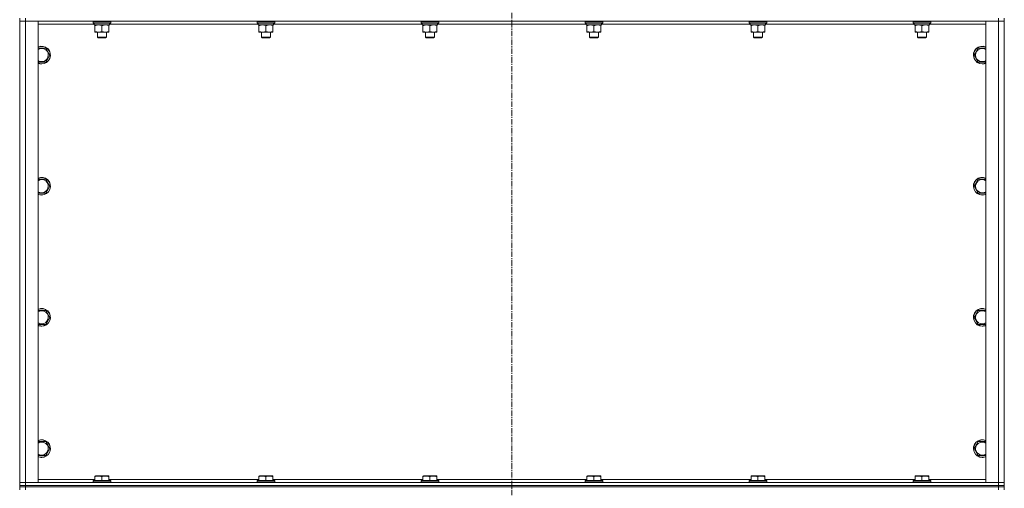
# Model space of a CAD drawing. Units: millimetres. Extents: x 0 to 21829, y -7 to 14850.
# Drawn here: x 12722 to 14062, y 10379 to 11016 of the extents above; entities that cross this region are included whole.
import ezdxf

# ---------------------------------------------------------------- set-up
doc = ezdxf.new("R2010")
doc.units = ezdxf.units.MM
doc.linetypes.add('K5LT_AXLED', pattern=[12, 7.5, -1.5, 1.5, -1.5])
doc.linetypes.add('K5LT_THIN', pattern=[0])
for name, color, linetype, true_color in [('OSI', 2, 'Continuous', 0xffff00), ('R', 1, 'Continuous', 0xff0000), ('WELDING', 7, 'Continuous', 0xffffff)]:
    doc.layers.add(name, color=color, linetype=linetype, true_color=true_color)

msp = doc.modelspace()

# ---------------------------------------------------------------- linework, layer by layer
at = {"layer": 'OSI', "color": 30, "linetype": 'K5LT_AXLED', "lineweight": 18, "true_color": 0xff8000}
msp.add_line((13391.6, 12981.4), (13391.6, 8419.4), dxfattribs=at)
at = {"layer": 'R', "color": 7, "linetype": 'K5LT_THIN', "lineweight": 18}
for p, q in [((12721.6, 11018.4), (12721.6, 11014.4)), ((12729.6, 11018.4), (12729.6, 11014.4)), ((14053.6, 11018.4), (14053.6, 11014.4)), ((14061.6, 11018.4), (14061.6, 11014.4)), ((12721.6, 10387.4), (12721.6, 11014.4)), ((12721.6, 11014.4), (12729.6, 11014.4)), ((12729.6, 11014.4), (12721.6, 11014.4)), ((12729.6, 11014.4), (12729.6, 10387.4)), ((12729.6, 11014.4), (12746.6, 11014.4)), ((14053.6, 11014.4), (12729.6, 11014.4)), ((12746.6, 11014.4), (12746.6, 10387.4)), ((12823.1, 11010.4), (12746.6, 11010.4)), ((12821.6, 11014.1), (12821.8, 11014.4)), ((12821.6, 11014.1), (12821.6, 11012.2)), ((12845.6, 11014.1), (12821.6, 11014.1)), ((12845.6, 11012.2), (12821.6, 11012.2)), ((12821.6, 11012.2), (12821.8, 11011.9)), ((12845.5, 11011.9), (12821.8, 11011.9)), ((12823.1, 11011.9), (12823.1, 11009.4)), ((12844.1, 11009.4), (12823.1, 11009.4)), ((12824.1, 11008.6), (12824.1, 11009.4)), ((12824.1, 11008.6), (12824.1, 11000.3)), ((12833.6, 11008.6), (12833.6, 11000.3)), ((12843.1, 11009.4), (12843.1, 11008.6)), ((12843.1, 11008.6), (12843.1, 11000.3)), ((12844, 11010.8), (12844.1, 11011.9)), ((13046.3, 11010.4), (12844, 11010.4)), ((12845.6, 11014.1), (12845.5, 11014.4)), ((12845.6, 11012.2), (12845.5, 11011.9)), ((12845.6, 11014.1), (12845.6, 11012.2)), ((13044.8, 11014.1), (13045, 11014.4)), ((13044.8, 11014.1), (13044.8, 11012.2)), ((13068.8, 11014.1), (13044.8, 11014.1)), ((13068.8, 11012.2), (13044.8, 11012.2)), ((13044.8, 11012.2), (13045, 11011.9)), ((13068.7, 11011.9), (13045, 11011.9)), ((13046.3, 11011.9), (13046.3, 11009.4)), ((13067.3, 11009.4), (13046.3, 11009.4)), ((13047.3, 11008.6), (13047.3, 11009.4)), ((13047.3, 11008.6), (13047.3, 11000.3)), ((13056.8, 11008.6), (13056.8, 11000.3)), ((13066.3, 11009.4), (13066.3, 11008.6)), ((13066.3, 11008.6), (13066.3, 11000.3)), ((13067.2, 11010.8), (13067.3, 11011.9)), ((13269.5, 11010.4), (13067.2, 11010.4)), ((13068.8, 11014.1), (13068.7, 11014.4)), ((13068.8, 11012.2), (13068.7, 11011.9)), ((13068.8, 11014.1), (13068.8, 11012.2)), ((13268, 11014.1), (13268.2, 11014.4)), ((13268, 11014.1), (13268, 11012.2)), ((13292, 11014.1), (13268, 11014.1)), ((13292, 11012.2), (13268, 11012.2)), ((13268, 11012.2), (13268.2, 11011.9)), ((13291.9, 11011.9), (13268.2, 11011.9)), ((13269.5, 11011.9), (13269.5, 11009.4)), ((13290.5, 11009.4), (13269.5, 11009.4)), ((13270.5, 11008.6), (13270.5, 11009.4)), ((13270.5, 11008.6), (13270.5, 11000.3)), ((13280, 11008.6), (13280, 11000.3)), ((13289.5, 11009.4), (13289.5, 11008.6)), ((13289.5, 11008.6), (13289.5, 11000.3)), ((13290.4, 11010.8), (13290.5, 11011.9)), ((13492.7, 11010.4), (13290.4, 11010.4)), ((13292, 11014.1), (13291.9, 11014.4)), ((13292, 11012.2), (13291.9, 11011.9)), ((13292, 11014.1), (13292, 11012.2)), ((13491.2, 11014.1), (13491.4, 11014.4)), ((13491.2, 11014.1), (13491.2, 11012.2)), ((13515.2, 11014.1), (13491.2, 11014.1)), ((13515.2, 11012.2), (13491.2, 11012.2)), ((13491.2, 11012.2), (13491.4, 11011.9)), ((13515.1, 11011.9), (13491.4, 11011.9)), ((13492.7, 11011.9), (13492.7, 11009.4)), ((13513.7, 11009.4), (13492.7, 11009.4)), ((13493.7, 11008.6), (13493.7, 11009.4)), ((13493.7, 11008.6), (13493.7, 11000.3)), ((13503.2, 11008.6), (13503.2, 11000.3)), ((13512.7, 11009.4), (13512.7, 11008.6)), ((13512.7, 11008.6), (13512.7, 11000.3)), ((13513.6, 11010.8), (13513.7, 11011.9)), ((13715.9, 11010.4), (13513.6, 11010.4)), ((13515.2, 11014.1), (13515.1, 11014.4)), ((13515.2, 11012.2), (13515.1, 11011.9)), ((13515.2, 11014.1), (13515.2, 11012.2)), ((13714.4, 11014.1), (13714.6, 11014.4)), ((13714.4, 11014.1), (13714.4, 11012.2)), ((13738.4, 11014.1), (13714.4, 11014.1)), ((13738.4, 11012.2), (13714.4, 11012.2)), ((13714.4, 11012.2), (13714.6, 11011.9)), ((13738.3, 11011.9), (13714.6, 11011.9)), ((13715.9, 11011.9), (13715.9, 11009.4)), ((13736.9, 11009.4), (13715.9, 11009.4)), ((13716.9, 11008.6), (13716.9, 11009.4)), ((13716.9, 11008.6), (13716.9, 11000.3)), ((13726.4, 11008.6), (13726.4, 11000.3)), ((13735.9, 11009.4), (13735.9, 11008.6)), ((13735.9, 11008.6), (13735.9, 11000.3)), ((13736.8, 11010.8), (13736.9, 11011.9)), ((13939.1, 11010.4), (13736.8, 11010.4)), ((13738.4, 11014.1), (13738.3, 11014.4)), ((13738.4, 11012.2), (13738.3, 11011.9)), ((13738.4, 11014.1), (13738.4, 11012.2)), ((13937.6, 11014.1), (13937.8, 11014.4)), ((13937.6, 11014.1), (13937.6, 11012.2)), ((13961.6, 11014.1), (13937.6, 11014.1)), ((13961.6, 11012.2), (13937.6, 11012.2)), ((13937.6, 11012.2), (13937.8, 11011.9)), ((13961.5, 11011.9), (13937.8, 11011.9)), ((13939.1, 11011.9), (13939.1, 11009.4)), ((13960.1, 11009.4), (13939.1, 11009.4)), ((13940.1, 11008.6), (13940.1, 11009.4)), ((13940.1, 11008.6), (13940.1, 11000.3)), ((13949.6, 11008.6), (13949.6, 11000.3)), ((13959.1, 11009.4), (13959.1, 11008.6)), ((13959.1, 11008.6), (13959.1, 11000.3)), ((13960, 11010.8), (13960.1, 11011.9)), ((14036.6, 11010.4), (13960, 11010.4)), ((13961.6, 11014.1), (13961.5, 11014.4)), ((13961.6, 11012.2), (13961.5, 11011.9)), ((13961.6, 11014.1), (13961.6, 11012.2)), ((14036.6, 11014.4), (14053.6, 11014.4)), ((14036.6, 10387.4), (14036.6, 11014.4)), ((14053.6, 10387.4), (14053.6, 11014.4)), ((14053.6, 11014.4), (14061.6, 11014.4)), ((14061.6, 11014.4), (14053.6, 11014.4)), ((14061.6, 11014.4), (14061.6, 10387.4)), ((12824.1, 10999.4), (12824.1, 11000.3)), ((12838.4, 10999.4), (12824.1, 10999.4)), ((12827.6, 10999.4), (12827.6, 10992.5)), ((12839.6, 10992.5), (12827.6, 10992.5)), ((12827.6, 10992.5), (12828.6, 10991.9)), ((12838.6, 10991.9), (12828.6, 10991.9)), ((12843.1, 10999.4), (12838.4, 10999.4)), ((12839.6, 10992.5), (12838.6, 10991.9)), ((12839.6, 10999.4), (12839.6, 10992.5)), ((12843.1, 11000.3), (12843.1, 10999.4)), ((13047.3, 10999.4), (13047.3, 11000.3)), ((13061.6, 10999.4), (13047.3, 10999.4)), ((13050.8, 10999.4), (13050.8, 10992.5)), ((13062.8, 10992.5), (13050.8, 10992.5)), ((13050.8, 10992.5), (13051.8, 10991.9)), ((13061.8, 10991.9), (13051.8, 10991.9)), ((13066.3, 10999.4), (13061.6, 10999.4)), ((13062.8, 10992.5), (13061.8, 10991.9)), ((13062.8, 10999.4), (13062.8, 10992.5)), ((13066.3, 11000.3), (13066.3, 10999.4)), ((13270.5, 10999.4), (13270.5, 11000.3)), ((13284.8, 10999.4), (13270.5, 10999.4)), ((13274, 10999.4), (13274, 10992.5)), ((13286, 10992.5), (13274, 10992.5)), ((13274, 10992.5), (13275, 10991.9)), ((13285, 10991.9), (13275, 10991.9)), ((13289.5, 10999.4), (13284.8, 10999.4)), ((13286, 10992.5), (13285, 10991.9)), ((13286, 10999.4), (13286, 10992.5)), ((13289.5, 11000.3), (13289.5, 10999.4)), ((13493.7, 10999.4), (13493.7, 11000.3)), ((13508, 10999.4), (13493.7, 10999.4)), ((13497.2, 10999.4), (13497.2, 10992.5)), ((13509.2, 10992.5), (13497.2, 10992.5)), ((13497.2, 10992.5), (13498.2, 10991.9)), ((13508.2, 10991.9), (13498.2, 10991.9)), ((13512.7, 10999.4), (13508, 10999.4)), ((13509.2, 10992.5), (13508.2, 10991.9)), ((13509.2, 10999.4), (13509.2, 10992.5)), ((13512.7, 11000.3), (13512.7, 10999.4)), ((13716.9, 10999.4), (13716.9, 11000.3)), ((13731.2, 10999.4), (13716.9, 10999.4)), ((13720.4, 10999.4), (13720.4, 10992.5)), ((13732.4, 10992.5), (13720.4, 10992.5)), ((13720.4, 10992.5), (13721.4, 10991.9)), ((13731.4, 10991.9), (13721.4, 10991.9)), ((13735.9, 10999.4), (13731.2, 10999.4)), ((13732.4, 10992.5), (13731.4, 10991.9)), ((13732.4, 10999.4), (13732.4, 10992.5)), ((13735.9, 11000.3), (13735.9, 10999.4)), ((13940.1, 10999.4), (13940.1, 11000.3)), ((13954.4, 10999.4), (13940.1, 10999.4)), ((13943.6, 10999.4), (13943.6, 10992.5)), ((13955.6, 10992.5), (13943.6, 10992.5)), ((13943.6, 10992.5), (13944.6, 10991.9)), ((13954.6, 10991.9), (13944.6, 10991.9)), ((13959.1, 10999.4), (13954.4, 10999.4)), ((13955.6, 10992.5), (13954.6, 10991.9)), ((13955.6, 10999.4), (13955.6, 10992.5)), ((13959.1, 11000.3), (13959.1, 10999.4)), ((12746.6, 10977.9), (12757.1, 10977.9)), ((12757.1, 10977.9), (12762.6, 10968.4)), ((14020.7, 10968.4), (14026.1, 10977.9)), ((14026.1, 10977.9), (14036.6, 10977.9)), ((12762.6, 10968.4), (12757.1, 10958.9)), ((14026.1, 10958.9), (14020.7, 10968.4)), ((12751.6, 10958.9), (12746.6, 10958.9)), ((12757.1, 10958.9), (12751.6, 10958.9)), ((14031.6, 10958.9), (14026.1, 10958.9)), ((14036.6, 10958.9), (14031.6, 10958.9)), ((12746.6, 10799.6), (12757.1, 10799.6)), ((12757.1, 10799.6), (12762.6, 10790.1)), ((12762.6, 10790.1), (12757.1, 10780.6)), ((14020.7, 10790.1), (14026.1, 10799.6)), ((14026.1, 10780.6), (14020.7, 10790.1)), ((14026.1, 10799.6), (14036.6, 10799.6)), ((12751.6, 10780.6), (12746.6, 10780.6)), ((12757.1, 10780.6), (12751.6, 10780.6)), ((14031.6, 10780.6), (14026.1, 10780.6)), ((14036.6, 10780.6), (14031.6, 10780.6)), ((12746.6, 10621.3), (12757.1, 10621.3)), ((12757.1, 10621.3), (12762.6, 10611.8)), ((14020.7, 10611.8), (14026.1, 10621.3)), ((14026.1, 10621.3), (14036.6, 10621.3)), ((12751.6, 10602.3), (12746.6, 10602.3)), ((12757.1, 10602.3), (12751.6, 10602.3)), ((12762.6, 10611.8), (12757.1, 10602.3)), ((14026.1, 10602.3), (14020.7, 10611.8)), ((14031.6, 10602.3), (14026.1, 10602.3)), ((14036.6, 10602.3), (14031.6, 10602.3)), ((12746.6, 10442.9), (12757.1, 10442.9)), ((12757.1, 10442.9), (12762.6, 10433.4)), ((14020.7, 10433.4), (14026.1, 10442.9)), ((14026.1, 10442.9), (14036.6, 10442.9)), ((12762.6, 10433.4), (12757.1, 10423.9)), ((14026.1, 10423.9), (14020.7, 10433.4)), ((12751.6, 10423.9), (12746.6, 10423.9)), ((12757.1, 10423.9), (12751.6, 10423.9)), ((14031.6, 10423.9), (14026.1, 10423.9)), ((14036.6, 10423.9), (14031.6, 10423.9)), ((12729.6, 10387.4), (12721.6, 10387.4)), ((12721.6, 10387.4), (12729.6, 10387.4)), ((12721.6, 10383.4), (12721.6, 10387.4)), ((12746.6, 10387.4), (12729.6, 10387.4)), ((12729.6, 10387.4), (14053.6, 10387.4)), ((12729.6, 10383.4), (12729.6, 10387.4)), ((12746.6, 10391.4), (12824.1, 10391.4)), ((12821.6, 10389.6), (12821.8, 10389.9)), ((12821.6, 10389.6), (12821.6, 10387.7)), ((12845.6, 10389.6), (12821.6, 10389.6)), ((12845.6, 10387.7), (12821.6, 10387.7)), ((12821.6, 10387.7), (12821.8, 10387.4)), ((12845.5, 10389.9), (12821.8, 10389.9)), ((12824.1, 10396.1), (12824.7, 10396.4)), ((12824.1, 10395.3), (12824.1, 10396.1)), ((12824.1, 10395.3), (12824.1, 10389.9)), ((12842.6, 10396.4), (12824.7, 10396.4)), ((12833.6, 10395.3), (12833.6, 10389.9)), ((12843.1, 10396.1), (12842.6, 10396.4)), ((12843.1, 10396.1), (12843.1, 10395.3)), ((12843.1, 10395.3), (12843.1, 10389.9)), ((12843.1, 10391.4), (13047.3, 10391.4)), ((12845.6, 10389.6), (12845.5, 10389.9)), ((12845.6, 10387.7), (12845.5, 10387.4)), ((12845.6, 10389.6), (12845.6, 10387.7)), ((13044.8, 10389.6), (13045, 10389.9)), ((13044.8, 10389.6), (13044.8, 10387.7)), ((13068.8, 10389.6), (13044.8, 10389.6)), ((13068.8, 10387.7), (13044.8, 10387.7)), ((13044.8, 10387.7), (13045, 10387.4)), ((13068.7, 10389.9), (13045, 10389.9)), ((13047.3, 10396.1), (13047.9, 10396.4)), ((13047.3, 10395.3), (13047.3, 10396.1)), ((13047.3, 10395.3), (13047.3, 10389.9)), ((13065.8, 10396.4), (13047.9, 10396.4)), ((13056.8, 10395.3), (13056.8, 10389.9)), ((13066.3, 10396.1), (13065.8, 10396.4)), ((13066.3, 10396.1), (13066.3, 10395.3)), ((13066.3, 10395.3), (13066.3, 10389.9)), ((13066.3, 10391.4), (13270.5, 10391.4)), ((13068.8, 10389.6), (13068.7, 10389.9)), ((13068.8, 10387.7), (13068.7, 10387.4)), ((13068.8, 10389.6), (13068.8, 10387.7)), ((13268, 10389.6), (13268.2, 10389.9)), ((13268, 10389.6), (13268, 10387.7)), ((13292, 10389.6), (13268, 10389.6)), ((13292, 10387.7), (13268, 10387.7)), ((13268, 10387.7), (13268.2, 10387.4)), ((13291.9, 10389.9), (13268.2, 10389.9)), ((13270.5, 10396.1), (13271.1, 10396.4)), ((13270.5, 10395.3), (13270.5, 10396.1)), ((13270.5, 10395.3), (13270.5, 10389.9)), ((13289, 10396.4), (13271.1, 10396.4)), ((13280, 10395.3), (13280, 10389.9)), ((13289.5, 10396.1), (13289, 10396.4)), ((13289.5, 10396.1), (13289.5, 10395.3)), ((13289.5, 10395.3), (13289.5, 10389.9)), ((13289.5, 10391.4), (13493.7, 10391.4)), ((13292, 10389.6), (13291.9, 10389.9)), ((13292, 10387.7), (13291.9, 10387.4)), ((13292, 10389.6), (13292, 10387.7)), ((13491.2, 10389.6), (13491.4, 10389.9)), ((13491.2, 10389.6), (13491.2, 10387.7)), ((13515.2, 10389.6), (13491.2, 10389.6)), ((13515.2, 10387.7), (13491.2, 10387.7)), ((13491.2, 10387.7), (13491.4, 10387.4)), ((13515.1, 10389.9), (13491.4, 10389.9)), ((13493.7, 10396.1), (13494.3, 10396.4)), ((13493.7, 10395.3), (13493.7, 10396.1)), ((13493.7, 10395.3), (13493.7, 10389.9)), ((13512.2, 10396.4), (13494.3, 10396.4)), ((13503.2, 10395.3), (13503.2, 10389.9)), ((13512.7, 10396.1), (13512.2, 10396.4)), ((13512.7, 10396.1), (13512.7, 10395.3)), ((13512.7, 10395.3), (13512.7, 10389.9)), ((13512.7, 10391.4), (13716.9, 10391.4)), ((13515.2, 10389.6), (13515.1, 10389.9)), ((13515.2, 10387.7), (13515.1, 10387.4)), ((13515.2, 10389.6), (13515.2, 10387.7)), ((13714.4, 10389.6), (13714.6, 10389.9)), ((13714.4, 10389.6), (13714.4, 10387.7)), ((13738.4, 10389.6), (13714.4, 10389.6)), ((13738.4, 10387.7), (13714.4, 10387.7)), ((13714.4, 10387.7), (13714.6, 10387.4)), ((13738.3, 10389.9), (13714.6, 10389.9)), ((13716.9, 10396.1), (13717.5, 10396.4)), ((13716.9, 10395.3), (13716.9, 10396.1)), ((13716.9, 10395.3), (13716.9, 10389.9)), ((13735.4, 10396.4), (13717.5, 10396.4)), ((13726.4, 10395.3), (13726.4, 10389.9)), ((13735.9, 10396.1), (13735.4, 10396.4)), ((13735.9, 10396.1), (13735.9, 10395.3)), ((13735.9, 10395.3), (13735.9, 10389.9)), ((13735.9, 10391.4), (13940.1, 10391.4)), ((13738.4, 10389.6), (13738.3, 10389.9)), ((13738.4, 10387.7), (13738.3, 10387.4)), ((13738.4, 10389.6), (13738.4, 10387.7)), ((13937.6, 10389.6), (13937.8, 10389.9)), ((13937.6, 10389.6), (13937.6, 10387.7)), ((13961.6, 10389.6), (13937.6, 10389.6)), ((13961.6, 10387.7), (13937.6, 10387.7)), ((13937.6, 10387.7), (13937.8, 10387.4)), ((13961.5, 10389.9), (13937.8, 10389.9)), ((13940.1, 10396.1), (13940.7, 10396.4)), ((13940.1, 10395.3), (13940.1, 10396.1)), ((13940.1, 10395.3), (13940.1, 10389.9)), ((13958.6, 10396.4), (13940.7, 10396.4)), ((13949.6, 10395.3), (13949.6, 10389.9)), ((13959.1, 10396.1), (13958.6, 10396.4)), ((13959.1, 10396.1), (13959.1, 10395.3)), ((13959.1, 10395.3), (13959.1, 10389.9)), ((13959.1, 10391.4), (14036.6, 10391.4)), ((13961.6, 10389.6), (13961.5, 10389.9)), ((13961.6, 10387.7), (13961.5, 10387.4)), ((13961.6, 10389.6), (13961.6, 10387.7)), ((14053.6, 10387.4), (14036.6, 10387.4)), ((14061.6, 10387.4), (14053.6, 10387.4)), ((14053.6, 10387.4), (14061.6, 10387.4)), ((14053.6, 10383.4), (14053.6, 10387.4)), ((14061.6, 10383.4), (14061.6, 10387.4)), ((12721.6, 10383.4), (12721.6, 10381.4)), ((12721.6, 10383.4), (12729.6, 10383.4)), ((12729.6, 10383.4), (12721.6, 10383.4)), ((12721.6, 10381.4), (12729.6, 10381.4)), ((12729.6, 10381.4), (12721.6, 10381.4)), ((12721.6, 10381.4), (12721.6, 10377.4)), ((14053.6, 10383.4), (12729.6, 10383.4)), ((12729.6, 10383.4), (12729.6, 10381.4)), ((12729.6, 10383.4), (14053.6, 10383.4)), ((14053.6, 10381.4), (12729.6, 10381.4)), ((12729.6, 10381.4), (12729.6, 10377.4)), ((14053.6, 10381.4), (12729.6, 10381.4)), ((14053.6, 10383.4), (14061.6, 10383.4)), ((14053.6, 10383.4), (14053.6, 10381.4)), ((14061.6, 10383.4), (14053.6, 10383.4)), ((14053.6, 10381.4), (14061.6, 10381.4)), ((14053.6, 10381.4), (14053.6, 10377.4)), ((14061.6, 10381.4), (14053.6, 10381.4)), ((14061.6, 10383.4), (14061.6, 10381.4)), ((14061.6, 10381.4), (14061.6, 10377.4))]:
    msp.add_line(p, q, dxfattribs=at)
for centre, radius, start, end in [((12751.6, 10968.4), 12, 270, 114.6243), ((12751.6, 10968.4), 11.8, 270, 115.0095), ((12751.6, 10968.4), 8.97, 270, 123.8664), ((14031.6, 10968.4), 12, 65.3757, 270), ((14031.6, 10968.4), 11.8, 64.9905, 270), ((14031.6, 10968.4), 8.97, 56.1336, 270), ((12751.6, 10968.4), 8.97, 236.1336, 270), ((12751.6, 10968.4), 11.8, 244.9905, 270), ((12751.6, 10968.4), 12, 245.3757, 270), ((14031.6, 10968.4), 8.97, 270, 303.8664), ((14031.6, 10968.4), 11.8, 270, 295.0095), ((14031.6, 10968.4), 12, 270, 294.6243), ((12751.6, 10790.1), 12, 270, 114.6243), ((12751.6, 10790.1), 11.8, 270, 115.0095), ((14031.6, 10790.1), 12, 65.3757, 270), ((14031.6, 10790.1), 11.8, 64.9905, 270), ((12751.6, 10790.1), 8.97, 270, 123.8664), ((14031.6, 10790.1), 8.97, 56.1336, 270), ((12751.6, 10790.1), 8.97, 236.1336, 270), ((12751.6, 10790.1), 11.8, 244.9905, 270), ((12751.6, 10790.1), 12, 245.3757, 270), ((14031.6, 10790.1), 8.97, 270, 303.8664), ((14031.6, 10790.1), 11.8, 270, 295.0095), ((14031.6, 10790.1), 12, 270, 294.6243), ((12751.6, 10611.8), 12, 270, 114.6243), ((12751.6, 10611.8), 11.8, 270, 115.0095), ((12751.6, 10611.8), 8.97, 270, 123.8664), ((14031.6, 10611.8), 12, 65.3757, 270), ((14031.6, 10611.8), 11.8, 64.9905, 270), ((14031.6, 10611.8), 8.97, 56.1336, 270), ((12751.6, 10611.8), 8.97, 236.1336, 270), ((12751.6, 10611.8), 11.8, 244.9905, 270), ((12751.6, 10611.8), 12, 245.3757, 270), ((14031.6, 10611.8), 8.97, 270, 303.8664), ((14031.6, 10611.8), 11.8, 270, 295.0095), ((14031.6, 10611.8), 12, 270, 294.6243), ((12751.6, 10433.4), 12, 270, 114.6243), ((12751.6, 10433.4), 11.8, 270, 115.0095), ((12751.6, 10433.4), 8.97, 270, 123.8664), ((14031.6, 10433.4), 12, 65.3757, 270), ((14031.6, 10433.4), 11.8, 64.9905, 270), ((14031.6, 10433.4), 8.97, 56.1336, 270), ((12751.6, 10433.4), 8.97, 236.1336, 270), ((14031.6, 10433.4), 8.97, 270, 303.8664), ((12751.6, 10433.4), 11.8, 244.9905, 270), ((12751.6, 10433.4), 12, 245.3757, 270), ((14031.6, 10433.4), 11.8, 270, 295.0095), ((14031.6, 10433.4), 12, 270, 294.6243)]:
    msp.add_arc(centre, radius, start, end, dxfattribs=at)
for centre in [(12833.6, 11007.3), (13056.8, 11007.3), (13280, 11007.3), (13503.2, 11007.3), (13726.4, 11007.3), (13949.6, 11007.3)]:
    msp.add_ellipse(centre, major_axis=(0, -22.5), ratio=0.466308, start_param=1.667355, end_param=1.779747, dxfattribs=at)
at = {"layer": 'WELDING', "color": 7, "linetype": 'K5LT_THIN', "lineweight": 18}
for points, knots in [([(12828.9, 11009.4), (12828.7, 11009.4), (12828.2, 11009.4), (12827.6, 11009.4), (12827, 11009.3), (12826.2, 11009.2), (12825.2, 11008.9), (12824.5, 11008.7), (12824.1, 11008.6)], [0, 0, 0, 0, 1.192024, 2.404251, 3.60809, 4.765234, 6.955738, 9, 9, 9, 9]), ([(12833.6, 11008.6), (12833.1, 11008.8), (12832.4, 11009), (12831.4, 11009.2), (12830.7, 11009.3), (12830.1, 11009.4), (12829.5, 11009.4), (12829.1, 11009.4), (12828.9, 11009.4)], [0, 0, 0, 0, 2.905563, 4.375924, 5.511195, 6.679161, 7.850161, 9, 9, 9, 9]), ([(12838.4, 11009.4), (12838.1, 11009.4), (12837.5, 11009.4), (12836.7, 11009.3), (12835.8, 11009.2), (12834.7, 11008.9), (12834, 11008.7), (12833.6, 11008.6)], [0, 0, 0, 0, 1.597458, 2.676777, 4.235764, 6.182879, 8, 8, 8, 8]), ([(12843.1, 11008.6), (12842.6, 11008.8), (12841.7, 11009), (12840.6, 11009.3), (12839.9, 11009.4), (12839.1, 11009.4), (12838.7, 11009.4), (12838.4, 11009.4)], [0, 0, 0, 0, 3.005828, 4.318193, 5.5895, 6.632109, 8, 8, 8, 8]), ([(13052.1, 11009.4), (13051.9, 11009.4), (13051.4, 11009.4), (13050.8, 11009.4), (13050.2, 11009.3), (13049.4, 11009.2), (13048.4, 11008.9), (13047.7, 11008.7), (13047.3, 11008.6)], [0, 0, 0, 0, 1.192024, 2.404251, 3.60809, 4.765234, 6.955738, 9, 9, 9, 9]), ([(13056.8, 11008.6), (13056.3, 11008.8), (13055.6, 11009), (13054.6, 11009.2), (13053.9, 11009.3), (13053.3, 11009.4), (13052.7, 11009.4), (13052.3, 11009.4), (13052.1, 11009.4)], [0, 0, 0, 0, 2.905563, 4.375924, 5.511195, 6.679161, 7.850161, 9, 9, 9, 9]), ([(13061.6, 11009.4), (13061.3, 11009.4), (13060.7, 11009.4), (13059.9, 11009.3), (13059, 11009.2), (13057.9, 11008.9), (13057.2, 11008.7), (13056.8, 11008.6)], [0, 0, 0, 0, 1.597458, 2.676777, 4.235764, 6.182879, 8, 8, 8, 8]), ([(13066.3, 11008.6), (13065.8, 11008.8), (13064.9, 11009), (13063.8, 11009.3), (13063.1, 11009.4), (13062.3, 11009.4), (13061.9, 11009.4), (13061.6, 11009.4)], [0, 0, 0, 0, 3.005828, 4.318193, 5.5895, 6.632109, 8, 8, 8, 8]), ([(13275.3, 11009.4), (13275.1, 11009.4), (13274.6, 11009.4), (13274, 11009.4), (13273.4, 11009.3), (13272.6, 11009.2), (13271.6, 11008.9), (13270.9, 11008.7), (13270.5, 11008.6)], [0, 0, 0, 0, 1.192024, 2.404251, 3.60809, 4.765234, 6.955738, 9, 9, 9, 9]), ([(13280, 11008.6), (13279.5, 11008.8), (13278.8, 11009), (13277.8, 11009.2), (13277.1, 11009.3), (13276.5, 11009.4), (13275.9, 11009.4), (13275.5, 11009.4), (13275.3, 11009.4)], [0, 0, 0, 0, 2.905563, 4.375924, 5.511195, 6.679161, 7.850161, 9, 9, 9, 9]), ([(13284.8, 11009.4), (13284.5, 11009.4), (13283.9, 11009.4), (13283.1, 11009.3), (13282.2, 11009.2), (13281.1, 11008.9), (13280.4, 11008.7), (13280, 11008.6)], [0, 0, 0, 0, 1.597458, 2.676777, 4.235764, 6.182879, 8, 8, 8, 8]), ([(13289.5, 11008.6), (13289, 11008.8), (13288.1, 11009), (13287, 11009.3), (13286.3, 11009.4), (13285.5, 11009.4), (13285.1, 11009.4), (13284.8, 11009.4)], [0, 0, 0, 0, 3.005828, 4.318193, 5.5895, 6.632109, 8, 8, 8, 8]), ([(13498.5, 11009.4), (13498.3, 11009.4), (13497.8, 11009.4), (13497.2, 11009.4), (13496.6, 11009.3), (13495.8, 11009.2), (13494.8, 11008.9), (13494.1, 11008.7), (13493.7, 11008.6)], [0, 0, 0, 0, 1.192024, 2.404251, 3.60809, 4.765234, 6.955738, 9, 9, 9, 9]), ([(13503.2, 11008.6), (13502.7, 11008.8), (13502, 11009), (13501, 11009.2), (13500.3, 11009.3), (13499.7, 11009.4), (13499.1, 11009.4), (13498.7, 11009.4), (13498.5, 11009.4)], [0, 0, 0, 0, 2.905563, 4.375924, 5.511195, 6.679161, 7.850161, 9, 9, 9, 9]), ([(13508, 11009.4), (13507.7, 11009.4), (13507.1, 11009.4), (13506.3, 11009.3), (13505.4, 11009.2), (13504.3, 11008.9), (13503.6, 11008.7), (13503.2, 11008.6)], [0, 0, 0, 0, 1.597458, 2.676777, 4.235764, 6.182879, 8, 8, 8, 8]), ([(13512.7, 11008.6), (13512.2, 11008.8), (13511.3, 11009), (13510.2, 11009.3), (13509.5, 11009.4), (13508.7, 11009.4), (13508.3, 11009.4), (13508, 11009.4)], [0, 0, 0, 0, 3.005828, 4.318193, 5.5895, 6.632109, 8, 8, 8, 8]), ([(13721.7, 11009.4), (13721.5, 11009.4), (13721, 11009.4), (13720.4, 11009.4), (13719.8, 11009.3), (13719, 11009.2), (13718, 11008.9), (13717.3, 11008.7), (13716.9, 11008.6)], [0, 0, 0, 0, 1.192024, 2.404251, 3.60809, 4.765234, 6.955738, 9, 9, 9, 9]), ([(13726.4, 11008.6), (13725.9, 11008.8), (13725.2, 11009), (13724.2, 11009.2), (13723.5, 11009.3), (13722.9, 11009.4), (13722.3, 11009.4), (13721.9, 11009.4), (13721.7, 11009.4)], [0, 0, 0, 0, 2.905563, 4.375924, 5.511195, 6.679161, 7.850161, 9, 9, 9, 9]), ([(13731.2, 11009.4), (13730.9, 11009.4), (13730.3, 11009.4), (13729.5, 11009.3), (13728.6, 11009.2), (13727.5, 11008.9), (13726.8, 11008.7), (13726.4, 11008.6)], [0, 0, 0, 0, 1.597458, 2.676777, 4.235764, 6.182879, 8, 8, 8, 8]), ([(13735.9, 11008.6), (13735.4, 11008.8), (13734.5, 11009), (13733.4, 11009.3), (13732.7, 11009.4), (13731.9, 11009.4), (13731.5, 11009.4), (13731.2, 11009.4)], [0, 0, 0, 0, 3.005828, 4.318193, 5.5895, 6.632109, 8, 8, 8, 8]), ([(13944.9, 11009.4), (13944.7, 11009.4), (13944.2, 11009.4), (13943.6, 11009.4), (13943, 11009.3), (13942.2, 11009.2), (13941.2, 11008.9), (13940.5, 11008.7), (13940.1, 11008.6)], [0, 0, 0, 0, 1.192024, 2.404251, 3.60809, 4.765234, 6.955738, 9, 9, 9, 9]), ([(13949.6, 11008.6), (13949.1, 11008.8), (13948.4, 11009), (13947.4, 11009.2), (13946.7, 11009.3), (13946.1, 11009.4), (13945.5, 11009.4), (13945.1, 11009.4), (13944.9, 11009.4)], [0, 0, 0, 0, 2.905563, 4.375924, 5.511195, 6.679161, 7.850161, 9, 9, 9, 9]), ([(13954.4, 11009.4), (13954.1, 11009.4), (13953.5, 11009.4), (13952.7, 11009.3), (13951.8, 11009.2), (13950.7, 11008.9), (13950, 11008.7), (13949.6, 11008.6)], [0, 0, 0, 0, 1.597458, 2.676777, 4.235764, 6.182879, 8, 8, 8, 8]), ([(13959.1, 11008.6), (13958.6, 11008.8), (13957.7, 11009), (13956.6, 11009.3), (13955.9, 11009.4), (13955.1, 11009.4), (13954.7, 11009.4), (13954.4, 11009.4)], [0, 0, 0, 0, 3.005828, 4.318193, 5.5895, 6.632109, 8, 8, 8, 8]), ([(12824.1, 11000.3), (12824.7, 11000.1), (12825.5, 10999.9), (12826.5, 10999.7), (12827.1, 10999.6), (12827.6, 10999.5), (12828.2, 10999.5), (12828.8, 10999.4), (12829.4, 10999.5), (12829.9, 10999.5), (12830.4, 10999.5), (12831, 10999.6), (12832.2, 10999.9), (12833.1, 11000.1), (12833.6, 11000.3)], [0, 0, 0, 0, 2.72415, 3.912285, 4.716446, 5.530362, 6.353984, 7.500189, 8.40607, 9.211142, 9.605533, 10.761675, 12.184093, 15, 15, 15, 15]), ([(12833.6, 11000.3), (12834.1, 11000.2), (12834.8, 10999.9), (12835.8, 10999.7), (12836.6, 10999.6), (12837.4, 10999.5), (12838, 10999.5), (12838.3, 10999.4), (12838.4, 10999.4)], [0, 0, 0, 0, 2.494996, 4.309231, 5.73815, 7.133977, 8.472011, 9, 9, 9, 9]), ([(12838.4, 10999.4), (12838.7, 10999.4), (12839.3, 10999.5), (12840.1, 10999.6), (12840.9, 10999.7), (12841.9, 10999.9), (12842.7, 11000.2), (12843.1, 11000.3)], [0, 0, 0, 0, 1.523216, 3.057663, 3.814901, 5.878539, 8, 8, 8, 8]), ([(13047.3, 11000.3), (13047.9, 11000.1), (13048.7, 10999.9), (13049.7, 10999.7), (13050.3, 10999.6), (13050.8, 10999.5), (13051.4, 10999.5), (13052, 10999.4), (13052.6, 10999.5), (13053.1, 10999.5), (13053.6, 10999.5), (13054.2, 10999.6), (13055.4, 10999.9), (13056.3, 11000.1), (13056.8, 11000.3)], [0, 0, 0, 0, 2.72415, 3.912285, 4.716446, 5.530362, 6.353984, 7.500189, 8.40607, 9.211142, 9.605533, 10.761675, 12.184093, 15, 15, 15, 15]), ([(13056.8, 11000.3), (13057.3, 11000.2), (13058, 10999.9), (13059, 10999.7), (13059.8, 10999.6), (13060.6, 10999.5), (13061.2, 10999.5), (13061.5, 10999.4), (13061.6, 10999.4)], [0, 0, 0, 0, 2.494996, 4.309231, 5.73815, 7.133977, 8.472011, 9, 9, 9, 9]), ([(13061.6, 10999.4), (13061.9, 10999.4), (13062.5, 10999.5), (13063.3, 10999.6), (13064.1, 10999.7), (13065.1, 10999.9), (13065.9, 11000.2), (13066.3, 11000.3)], [0, 0, 0, 0, 1.523216, 3.057663, 3.814901, 5.878539, 8, 8, 8, 8]), ([(13270.5, 11000.3), (13271.1, 11000.1), (13271.9, 10999.9), (13272.9, 10999.7), (13273.5, 10999.6), (13274, 10999.5), (13274.6, 10999.5), (13275.2, 10999.4), (13275.8, 10999.5), (13276.3, 10999.5), (13276.8, 10999.5), (13277.4, 10999.6), (13278.6, 10999.9), (13279.5, 11000.1), (13280, 11000.3)], [0, 0, 0, 0, 2.72415, 3.912285, 4.716446, 5.530362, 6.353984, 7.500189, 8.40607, 9.211142, 9.605533, 10.761675, 12.184093, 15, 15, 15, 15]), ([(13280, 11000.3), (13280.5, 11000.2), (13281.2, 10999.9), (13282.2, 10999.7), (13283, 10999.6), (13283.8, 10999.5), (13284.4, 10999.5), (13284.7, 10999.4), (13284.8, 10999.4)], [0, 0, 0, 0, 2.494996, 4.309231, 5.73815, 7.133977, 8.472011, 9, 9, 9, 9]), ([(13284.8, 10999.4), (13285.1, 10999.4), (13285.7, 10999.5), (13286.5, 10999.6), (13287.3, 10999.7), (13288.3, 10999.9), (13289.1, 11000.2), (13289.5, 11000.3)], [0, 0, 0, 0, 1.523216, 3.057663, 3.814901, 5.878539, 8, 8, 8, 8]), ([(13493.7, 11000.3), (13494.3, 11000.1), (13495.1, 10999.9), (13496.1, 10999.7), (13496.7, 10999.6), (13497.2, 10999.5), (13497.8, 10999.5), (13498.4, 10999.4), (13499, 10999.5), (13499.5, 10999.5), (13500, 10999.5), (13500.6, 10999.6), (13501.8, 10999.9), (13502.7, 11000.1), (13503.2, 11000.3)], [0, 0, 0, 0, 2.72415, 3.912285, 4.716446, 5.530362, 6.353984, 7.500189, 8.40607, 9.211142, 9.605533, 10.761675, 12.184093, 15, 15, 15, 15]), ([(13503.2, 11000.3), (13503.7, 11000.2), (13504.4, 10999.9), (13505.4, 10999.7), (13506.2, 10999.6), (13507, 10999.5), (13507.6, 10999.5), (13507.9, 10999.4), (13508, 10999.4)], [0, 0, 0, 0, 2.494996, 4.309231, 5.73815, 7.133977, 8.472011, 9, 9, 9, 9]), ([(13508, 10999.4), (13508.3, 10999.4), (13508.9, 10999.5), (13509.7, 10999.6), (13510.5, 10999.7), (13511.5, 10999.9), (13512.3, 11000.2), (13512.7, 11000.3)], [0, 0, 0, 0, 1.523216, 3.057663, 3.814901, 5.878539, 8, 8, 8, 8]), ([(13716.9, 11000.3), (13717.5, 11000.1), (13718.3, 10999.9), (13719.3, 10999.7), (13719.9, 10999.6), (13720.4, 10999.5), (13721, 10999.5), (13721.6, 10999.4), (13722.2, 10999.5), (13722.7, 10999.5), (13723.2, 10999.5), (13723.8, 10999.6), (13725, 10999.9), (13725.9, 11000.1), (13726.4, 11000.3)], [0, 0, 0, 0, 2.72415, 3.912285, 4.716446, 5.530362, 6.353984, 7.500189, 8.40607, 9.211142, 9.605533, 10.761675, 12.184093, 15, 15, 15, 15]), ([(13726.4, 11000.3), (13726.9, 11000.2), (13727.6, 10999.9), (13728.6, 10999.7), (13729.4, 10999.6), (13730.2, 10999.5), (13730.8, 10999.5), (13731.1, 10999.4), (13731.2, 10999.4)], [0, 0, 0, 0, 2.494996, 4.309231, 5.73815, 7.133977, 8.472011, 9, 9, 9, 9]), ([(13731.2, 10999.4), (13731.5, 10999.4), (13732.1, 10999.5), (13732.9, 10999.6), (13733.7, 10999.7), (13734.7, 10999.9), (13735.5, 11000.2), (13735.9, 11000.3)], [0, 0, 0, 0, 1.523216, 3.057663, 3.814901, 5.878539, 8, 8, 8, 8]), ([(13940.1, 11000.3), (13940.7, 11000.1), (13941.5, 10999.9), (13942.5, 10999.7), (13943.1, 10999.6), (13943.6, 10999.5), (13944.2, 10999.5), (13944.8, 10999.4), (13945.4, 10999.5), (13945.9, 10999.5), (13946.4, 10999.5), (13947, 10999.6), (13948.2, 10999.9), (13949.1, 11000.1), (13949.6, 11000.3)], [0, 0, 0, 0, 2.72415, 3.912285, 4.716446, 5.530362, 6.353984, 7.500189, 8.40607, 9.211142, 9.605533, 10.761675, 12.184093, 15, 15, 15, 15]), ([(13949.6, 11000.3), (13950.1, 11000.2), (13950.8, 10999.9), (13951.8, 10999.7), (13952.6, 10999.6), (13953.4, 10999.5), (13954, 10999.5), (13954.3, 10999.4), (13954.4, 10999.4)], [0, 0, 0, 0, 2.494996, 4.309231, 5.73815, 7.133977, 8.472011, 9, 9, 9, 9]), ([(13954.4, 10999.4), (13954.7, 10999.4), (13955.3, 10999.5), (13956.1, 10999.6), (13956.9, 10999.7), (13957.9, 10999.9), (13958.7, 11000.2), (13959.1, 11000.3)], [0, 0, 0, 0, 1.523216, 3.057663, 3.814901, 5.878539, 8, 8, 8, 8]), ([(12833.6, 10395.3), (12833.2, 10395.4), (12832.6, 10395.6), (12831.9, 10395.8), (12831.5, 10395.9), (12831.1, 10396), (12830.6, 10396), (12830.1, 10396.1), (12829.5, 10396.1), (12828.9, 10396.2), (12828.4, 10396.1), (12827.9, 10396.1), (12827.4, 10396.1), (12826.6, 10396), (12825.5, 10395.7), (12824.7, 10395.5), (12824.1, 10395.3)], [0, 0, 0, 0, 2.392038, 3.094773, 3.749673, 4.638938, 5.533553, 6.273967, 7.269403, 8.499731, 9.554906, 10.026159, 10.962726, 12.336972, 14.092661, 17, 17, 17, 17]), ([(12843.1, 10395.3), (12842.7, 10395.4), (12842.1, 10395.6), (12841.4, 10395.8), (12841, 10395.9), (12840.6, 10396), (12840.1, 10396), (12839.6, 10396.1), (12839, 10396.1), (12838.4, 10396.2), (12837.9, 10396.1), (12837.4, 10396.1), (12836.9, 10396.1), (12836.1, 10396), (12835, 10395.7), (12834.2, 10395.5), (12833.6, 10395.3)], [0, 0, 0, 0, 2.392038, 3.094773, 3.749673, 4.638938, 5.533553, 6.273967, 7.269403, 8.499731, 9.554906, 10.026159, 10.962726, 12.336972, 14.092661, 17, 17, 17, 17]), ([(13056.8, 10395.3), (13056.4, 10395.4), (13055.8, 10395.6), (13055.1, 10395.8), (13054.7, 10395.9), (13054.3, 10396), (13053.8, 10396), (13053.3, 10396.1), (13052.7, 10396.1), (13052.1, 10396.2), (13051.6, 10396.1), (13051.1, 10396.1), (13050.6, 10396.1), (13049.8, 10396), (13048.7, 10395.7), (13047.9, 10395.5), (13047.3, 10395.3)], [0, 0, 0, 0, 2.392038, 3.094773, 3.749673, 4.638938, 5.533553, 6.273967, 7.269403, 8.499731, 9.554906, 10.026159, 10.962726, 12.336972, 14.092661, 17, 17, 17, 17]), ([(13066.3, 10395.3), (13065.9, 10395.4), (13065.3, 10395.6), (13064.6, 10395.8), (13064.2, 10395.9), (13063.8, 10396), (13063.3, 10396), (13062.8, 10396.1), (13062.2, 10396.1), (13061.6, 10396.2), (13061.1, 10396.1), (13060.6, 10396.1), (13060.1, 10396.1), (13059.3, 10396), (13058.2, 10395.7), (13057.4, 10395.5), (13056.8, 10395.3)], [0, 0, 0, 0, 2.392038, 3.094773, 3.749673, 4.638938, 5.533553, 6.273967, 7.269403, 8.499731, 9.554906, 10.026159, 10.962726, 12.336972, 14.092661, 17, 17, 17, 17]), ([(13280, 10395.3), (13279.6, 10395.4), (13279, 10395.6), (13278.3, 10395.8), (13277.9, 10395.9), (13277.5, 10396), (13277, 10396), (13276.5, 10396.1), (13275.9, 10396.1), (13275.3, 10396.2), (13274.8, 10396.1), (13274.3, 10396.1), (13273.8, 10396.1), (13273, 10396), (13271.9, 10395.7), (13271.1, 10395.5), (13270.5, 10395.3)], [0, 0, 0, 0, 2.392038, 3.094773, 3.749673, 4.638938, 5.533553, 6.273967, 7.269403, 8.499731, 9.554906, 10.026159, 10.962726, 12.336972, 14.092661, 17, 17, 17, 17]), ([(13289.5, 10395.3), (13289.1, 10395.4), (13288.5, 10395.6), (13287.8, 10395.8), (13287.4, 10395.9), (13287, 10396), (13286.5, 10396), (13286, 10396.1), (13285.4, 10396.1), (13284.8, 10396.2), (13284.3, 10396.1), (13283.8, 10396.1), (13283.3, 10396.1), (13282.5, 10396), (13281.4, 10395.7), (13280.6, 10395.5), (13280, 10395.3)], [0, 0, 0, 0, 2.392038, 3.094773, 3.749673, 4.638938, 5.533553, 6.273967, 7.269403, 8.499731, 9.554906, 10.026159, 10.962726, 12.336972, 14.092661, 17, 17, 17, 17]), ([(13503.2, 10395.3), (13502.8, 10395.4), (13502.2, 10395.6), (13501.5, 10395.8), (13501.1, 10395.9), (13500.7, 10396), (13500.2, 10396), (13499.7, 10396.1), (13499.1, 10396.1), (13498.5, 10396.2), (13498, 10396.1), (13497.5, 10396.1), (13497, 10396.1), (13496.2, 10396), (13495.1, 10395.7), (13494.3, 10395.5), (13493.7, 10395.3)], [0, 0, 0, 0, 2.392038, 3.094773, 3.749673, 4.638938, 5.533553, 6.273967, 7.269403, 8.499731, 9.554906, 10.026159, 10.962726, 12.336972, 14.092661, 17, 17, 17, 17]), ([(13512.7, 10395.3), (13512.3, 10395.4), (13511.7, 10395.6), (13511, 10395.8), (13510.6, 10395.9), (13510.2, 10396), (13509.7, 10396), (13509.2, 10396.1), (13508.6, 10396.1), (13508, 10396.2), (13507.5, 10396.1), (13507, 10396.1), (13506.5, 10396.1), (13505.7, 10396), (13504.6, 10395.7), (13503.8, 10395.5), (13503.2, 10395.3)], [0, 0, 0, 0, 2.392038, 3.094773, 3.749673, 4.638938, 5.533553, 6.273967, 7.269403, 8.499731, 9.554906, 10.026159, 10.962726, 12.336972, 14.092661, 17, 17, 17, 17]), ([(13726.4, 10395.3), (13726, 10395.4), (13725.4, 10395.6), (13724.7, 10395.8), (13724.3, 10395.9), (13723.9, 10396), (13723.4, 10396), (13722.9, 10396.1), (13722.3, 10396.1), (13721.7, 10396.2), (13721.2, 10396.1), (13720.7, 10396.1), (13720.2, 10396.1), (13719.4, 10396), (13718.3, 10395.7), (13717.5, 10395.5), (13716.9, 10395.3)], [0, 0, 0, 0, 2.392038, 3.094773, 3.749673, 4.638938, 5.533553, 6.273967, 7.269403, 8.499731, 9.554906, 10.026159, 10.962726, 12.336972, 14.092661, 17, 17, 17, 17]), ([(13735.9, 10395.3), (13735.5, 10395.4), (13734.9, 10395.6), (13734.2, 10395.8), (13733.8, 10395.9), (13733.4, 10396), (13732.9, 10396), (13732.4, 10396.1), (13731.8, 10396.1), (13731.2, 10396.2), (13730.7, 10396.1), (13730.2, 10396.1), (13729.7, 10396.1), (13728.9, 10396), (13727.8, 10395.7), (13727, 10395.5), (13726.4, 10395.3)], [0, 0, 0, 0, 2.392038, 3.094773, 3.749673, 4.638938, 5.533553, 6.273967, 7.269403, 8.499731, 9.554906, 10.026159, 10.962726, 12.336972, 14.092661, 17, 17, 17, 17]), ([(13949.6, 10395.3), (13949.2, 10395.4), (13948.6, 10395.6), (13947.9, 10395.8), (13947.5, 10395.9), (13947.1, 10396), (13946.6, 10396), (13946.1, 10396.1), (13945.5, 10396.1), (13944.9, 10396.2), (13944.4, 10396.1), (13943.9, 10396.1), (13943.4, 10396.1), (13942.6, 10396), (13941.5, 10395.7), (13940.7, 10395.5), (13940.1, 10395.3)], [0, 0, 0, 0, 2.392038, 3.094773, 3.749673, 4.638938, 5.533553, 6.273967, 7.269403, 8.499731, 9.554906, 10.026159, 10.962726, 12.336972, 14.092661, 17, 17, 17, 17]), ([(13959.1, 10395.3), (13958.7, 10395.4), (13958.1, 10395.6), (13957.4, 10395.8), (13957, 10395.9), (13956.6, 10396), (13956.1, 10396), (13955.6, 10396.1), (13955, 10396.1), (13954.4, 10396.2), (13953.9, 10396.1), (13953.4, 10396.1), (13952.9, 10396.1), (13952.1, 10396), (13951, 10395.7), (13950.2, 10395.5), (13949.6, 10395.3)], [0, 0, 0, 0, 2.392038, 3.094773, 3.749673, 4.638938, 5.533553, 6.273967, 7.269403, 8.499731, 9.554906, 10.026159, 10.962726, 12.336972, 14.092661, 17, 17, 17, 17])]:
    msp.add_open_spline(points, degree=3, knots=knots, dxfattribs=at)

doc.saveas('drawing.dxf')
